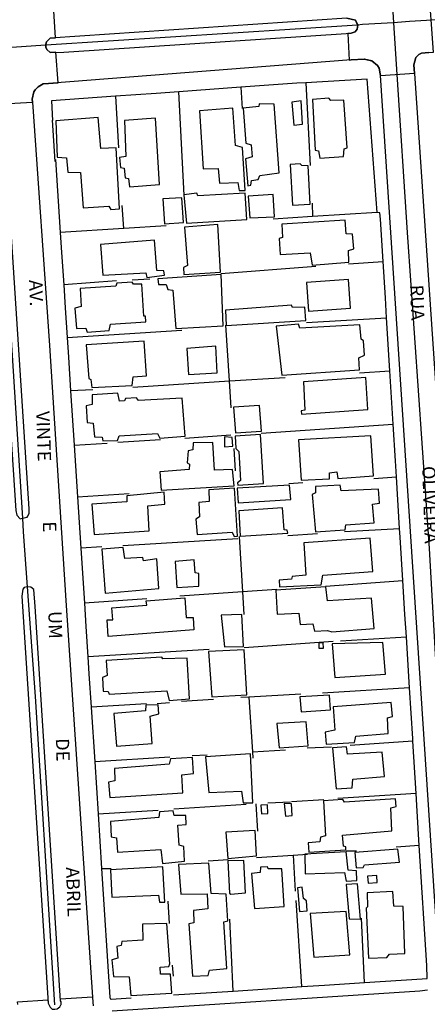
# Model space of a CAD drawing. Units: millimetres. Extents: x 185523 to 187939, y 1679829 to 1682603.
# Drawn here: x 187473 to 187550, y 1681824 to 1682009 of the extents above; entities that cross this region are included whole.
import ezdxf
from ezdxf.enums import TextEntityAlignment as Align

# ---------------------------------------------------------------- set-up
doc = ezdxf.new("R2010")
doc.units = ezdxf.units.MM
doc.header["$MEASUREMENT"] = 0
for name, color, linetype in [('V-CANTEIRO', 82, 'Continuous'), ('V-CRUZAMENTO', 1, 'Continuous'), ('V-EDIFICACAO', 2, 'Continuous'), ('V-EIXO_DE_LOGRADOURO', 130, 'Continuous'), ('V-LOTE', 1, 'Continuous'), ('V-NOME_DOS_LOGRADOUROS', 7, 'Continuous'), ('V-QUADRA', 20, 'Continuous'), ('V-TESTADA', 4, 'Continuous')]:
    doc.layers.add(name, color=color, linetype=linetype)
doc.styles.get("Standard").update_dxf_attribs({"font": 'romans.shx'})

msp = doc.modelspace()

# ---------------------------------------------------------------- linework, layer by layer
at = {"layer": 'V-CANTEIRO'}
for points in [[(187477.92, 1682003.66), (187478.07, 1682003.2), (187478.74, 1682002.65), (187481.3, 1682002.7), (187535.34, 1682006.28), (187536.1, 1682006.53), (187536.45, 1682007.02), (187536.58, 1682007.78), (187536.54, 1682007.87), (187536.13, 1682008.74), (187534.52, 1682009.1), (187478.73, 1682005.32), (187477.99, 1682004.66), (187477.88, 1682004.18)], [(187468.29, 1681995.73), (187467.96, 1681995.68), (187467.47, 1681995.27), (187467.13, 1681993.61), (187467.17, 1681993.01), (187472.25, 1681916.47), (187472.41, 1681915.56), (187473.05, 1681914.9), (187473.48, 1681915), (187474.4, 1681915.22), (187474.54, 1681915.37), (187474.78, 1681915.96), (187474.78, 1681916.76), (187469.82, 1681993.11), (187469.81, 1681993.33), (187469.58, 1681995.1), (187469.23, 1681995.56), (187468.63, 1681995.78)], [(187474.4, 1681902.12), (187474.38, 1681902.12), (187473.82, 1681901.96), (187473.57, 1681901.67), (187473.35, 1681900.34), (187478.34, 1681823.76), (187478.5, 1681823.39), (187478.68, 1681823), (187479.1, 1681822.66), (187479.6, 1681822.67), (187480.01, 1681822.68), (187480.52, 1681823.07), (187480.74, 1681823.48), (187480.75, 1681823.54), (187480.8, 1681824), (187480.68, 1681824.22), (187475.92, 1681898.39), (187475.61, 1681901.63), (187475.05, 1681902.04)]]:
    msp.add_lwpolyline(points, close=True, dxfattribs=at)
at = {"layer": 'V-CRUZAMENTO'}
for points in [[(187534.52, 1682009.1), (187536.13, 1682008.74), (187536.581, 1682007.784), (187536.45, 1682007.02), (187536.1, 1682006.53), (187535.34, 1682006.28), (187534.673, 1682006.236), (187534.955, 1682001.204), (187535.29, 1682001.23), (187537.794, 1682001.37), (187539.23, 1682001.05), (187540.29, 1682000.2), (187540.57, 1681999.68), (187540.8, 1681998.63), (187540.82, 1681998.3), (187547.238, 1681998.739), (187547.13, 1682000.32), (187547.48, 1682001.68), (187548.02, 1682002.25), (187548.55, 1682002.53), (187549.94, 1682002.63), (187550.823, 1682002.696), (187549.849, 1682015.824)], [(187469.83, 1681992.95), (187475.37, 1681993.31), (187475.33, 1681993.84), (187475.62, 1681995.21), (187475.89, 1681995.64), (187476.45, 1681996.19), (187477.41, 1681996.72), (187478.38, 1681996.8), (187480.237, 1681996.945), (187479.792, 1682002.671), (187478.74, 1682002.65), (187478.07, 1682003.2), (187477.92, 1682003.66), (187477.88, 1682004.18), (187477.99, 1682004.66), (187478.73, 1682005.32), (187479.738, 1682005.388), (187479.324, 1682011.505)], [(187480.75, 1681823.54), (187480.8, 1681824), (187480.68, 1681824.22), (187480.657, 1681824.561), (187486.65, 1681824.965), (187486.72, 1681823.93), (187486.77, 1681823.26)], [(187472.61, 1681823.5), (187472.575, 1681824.037), (187478.298, 1681824.41), (187478.34, 1681823.76), (187478.5, 1681823.39)]]:
    msp.add_lwpolyline(points, dxfattribs=at)
at = {"layer": 'V-EDIFICACAO'}
for points in [[(187524.16, 1681993.3), (187524.52, 1681988.99), (187526.15, 1681989.14), (187525.9, 1681993.56), (187524.16, 1681993.3)], [(187528.04, 1681993.8), (187528.54, 1681984.29), (187529.2, 1681984.16), (187529.41, 1681982.76), (187533.9, 1681983.08), (187533.98, 1681984.52), (187534.57, 1681984.73), (187533.94, 1681993.7), (187531.48, 1681993.62), (187531.15, 1681994.03), (187528.04, 1681993.8)], [(187513.54, 1681985.13), (187513.07, 1681992.14), (187506.78, 1681991.65), (187507.49, 1681980.78), (187510.31, 1681980.83), (187510.55, 1681978.03), (187514.03, 1681978.17), (187514.25, 1681976.65), (187515.39, 1681976.69), (187514.87, 1681984.77), (187513.54, 1681985.13)], [(187515.01, 1681992.16), (187515.48, 1681985.57), (187516.52, 1681985.29), (187516.72, 1681982.98), (187515.42, 1681982.64), (187515.86, 1681977.58), (187516.43, 1681977.66), (187516.6, 1681978.55), (187517.86, 1681978.73), (187518.13, 1681979.51), (187521.78, 1681979.98), (187520.87, 1681992.92), (187517.999, 1681992.993), (187517.942, 1681992.478), (187515.01, 1681992.16)], [(187488.25, 1681984.57), (187487.73, 1681990.4), (187479.77, 1681989.77), (187480.01, 1681982.93), (187481.78, 1681982.83), (187482.04, 1681980.1), (187484.39, 1681980.04), (187484.91, 1681973.42), (187489.76, 1681973.75), (187490.15, 1681973.1), (187491.72, 1681973.22), (187491.12, 1681984.68), (187491.12, 1681984.68), (187491.12, 1681984.68), (187488.25, 1681984.57)], [(187492.7, 1681989.83), (187492.93, 1681983.08), (187491.77, 1681982.87), (187491.94, 1681980.98), (187492.65, 1681980.86), (187492.79, 1681979.05), (187493.45, 1681978.96), (187493.6, 1681977.36), (187499.26, 1681977.81), (187498.5, 1681990.3), (187492.7, 1681989.83)], [(187523.87, 1681981.56), (187524.29, 1681973.93), (187527.58, 1681974.09), (187527.26, 1681981.31), (187526.04, 1681981.36), (187525.75, 1681981.71), (187523.87, 1681981.56)], [(187499.88, 1681975.11), (187500.21, 1681970.43), (187503.78, 1681970.66), (187503.46, 1681975.29), (187499.88, 1681975.11)], [(187506.5, 1681975.67), (187506.29, 1681976.2), (187503.867, 1681975.873), (187503.867, 1681975.873), (187504.32, 1681970.53), (187515.72, 1681971.23), (187515.4, 1681976.2), (187506.5, 1681975.67)], [(187515.96, 1681975.59), (187516.25, 1681971.51), (187520.93, 1681971.74), (187520.65, 1681975.94), (187515.96, 1681975.59)], [(187522.27, 1681970.34), (187522.4, 1681967.8), (187521.78, 1681967.64), (187521.97, 1681964.65), (187527.6, 1681964.95), (187527.98, 1681962.64), (187534.91, 1681963.17), (187534.84, 1681965.37), (187535.81, 1681965.69), (187535.57, 1681968.43), (187534.39, 1681968.53), (187534.19, 1681971.07), (187522.27, 1681970.34)], [(187503.95, 1681969.78), (187504.51, 1681962.55), (187503.76, 1681962.18), (187503.85, 1681960.86), (187510.74, 1681961.31), (187510.23, 1681970.28), (187503.95, 1681969.78)], [(187488.15, 1681966.53), (187488.6, 1681960.77), (187496.69, 1681961.18), (187496.866, 1681960.293), (187500.24, 1681960.72), (187500.11, 1681961.55), (187498.8, 1681961.63), (187498.33, 1681967.31), (187488.15, 1681966.53)], [(187498.96, 1681960.05), (187499.06, 1681959.01), (187500.53, 1681959.01), (187500.83, 1681958.06), (187501.8, 1681957.93), (187502.34, 1681950.71), (187511.27, 1681951.19), (187510.86, 1681960.88), (187498.96, 1681960.05)], [(187526.89, 1681959.38), (187527.3, 1681953.96), (187535.2, 1681954.52), (187534.85, 1681959.92), (187526.89, 1681959.38)], [(187491.22, 1681959.22), (187491.05, 1681958.7), (187484.36, 1681958.23), (187484.55, 1681954.83), (187483.35, 1681954.56), (187483.68, 1681950.69), (187485.4, 1681950.78), (187485.65, 1681949.99), (187489.82, 1681950.31), (187490.03, 1681951.54), (187496.69, 1681951.97), (187496.666, 1681953), (187496.35, 1681953.02), (187495.93, 1681959.02), (187494.39, 1681959.02), (187494.15, 1681959.43), (187491.22, 1681959.22)], [(187511.71, 1681954.18), (187511.83, 1681951.27), (187526.82, 1681952.22), (187526.82, 1681952.22), (187526.62, 1681954.71), (187524.31, 1681954.66), (187524.11, 1681955.07), (187511.71, 1681954.18)], [(187525.69, 1681950.79), (187525.44, 1681951.51), (187521.23, 1681951.14), (187522.28, 1681941.92), (187536.88, 1681942.9), (187536.78, 1681945.17), (187537.86, 1681945.69), (187537.66, 1681948.41), (187537.19, 1681948.67), (187536.94, 1681951.39), (187525.69, 1681950.79)], [(187485.51, 1681947.63), (187485.96, 1681941.32), (187486.36, 1681941.14), (187486.54, 1681939.62), (187494.11, 1681940.01), (187494.32, 1681941.59), (187496.85, 1681941.81), (187496.4, 1681948.3), (187485.51, 1681947.63)], [(187504.39, 1681946.93), (187504.74, 1681942.05), (187510.13, 1681942.36), (187509.88, 1681947.36), (187504.39, 1681946.93)], [(187526.38, 1681940.66), (187526.62, 1681935.34), (187525.91, 1681935.21), (187525.97, 1681934.61), (187538.48, 1681935.48), (187538.06, 1681941.49), (187526.38, 1681940.66)], [(187492.85, 1681937.56), (187492.72, 1681937.09), (187491.78, 1681937.06), (187491.41, 1681938.57), (187486.6, 1681938.22), (187486.62, 1681936.43), (187485.49, 1681936.17), (187485.67, 1681933.02), (187486.77, 1681932.87), (187487.03, 1681930.33), (187488.51, 1681930.27), (187488.6, 1681929.57), (187491.37, 1681929.62), (187491.66, 1681930.53), (187498.9, 1681930.94), (187499.32, 1681930.1), (187504.09, 1681930.48), (187503.53, 1681937.6), (187495.3, 1681937.15), (187494.95, 1681937.68), (187492.85, 1681937.56)], [(187513.2, 1681935.93), (187513.55, 1681931.05), (187518.46, 1681931.4), (187518.11, 1681936.25), (187513.2, 1681935.93)], [(187511.52, 1681930.31), (187511.52, 1681928.47), (187513.04, 1681928.57), (187512.96, 1681930.22), (187511.52, 1681930.31)], [(187513.51, 1681930.46), (187513.64, 1681928.11), (187514.17, 1681927.57), (187514.52, 1681922.11), (187513.96, 1681921.66), (187513.99, 1681921.26), (187518.81, 1681921.52), (187518.24, 1681930.79), (187513.51, 1681930.46)], [(187525.4, 1681929.74), (187525.94, 1681922.18), (187531.23, 1681922.41), (187531.25, 1681923.57), (187532.63, 1681923.71), (187532.84, 1681922.5), (187539.52, 1681922.97), (187538.99, 1681930.52), (187525.4, 1681929.74)], [(187505.6, 1681929.2), (187505.56, 1681927.88), (187504.65, 1681927.69), (187504.5, 1681925.42), (187504.89, 1681925.21), (187504.85, 1681924.16), (187499.35, 1681923.71), (187499.59, 1681920.28), (187513.34, 1681921.08), (187513.03, 1681924.19), (187509.64, 1681924.06), (187509.28, 1681929.27), (187505.6, 1681929.2)], [(187513.89, 1681920.65), (187514.07, 1681917.89), (187523.96, 1681918.54), (187523.72, 1681921.22), (187513.89, 1681920.65)], [(187533.44, 1681920.15), (187533.23, 1681921.25), (187528.62, 1681920.95), (187528.63, 1681919.81), (187528, 1681919.46), (187528.61, 1681912.43), (187534.19, 1681912.81), (187534.31, 1681913.78), (187539.62, 1681914.17), (187539.358, 1681917.678), (187539.358, 1681917.678), (187540.64, 1681917.86), (187540.45, 1681920.47), (187533.44, 1681920.15)], [(187493.11, 1681919.24), (187493.11, 1681918.12), (187486.56, 1681917.63), (187486.98, 1681911.92), (187497.36, 1681912.61), (187497.08, 1681917.34), (187500.28, 1681917.68), (187500.18, 1681919.89), (187493.11, 1681919.24)], [(187508.58, 1681920.37), (187508.6, 1681918.18), (187506.69, 1681917.99), (187506.8, 1681915.28), (187506.1, 1681914.83), (187506.36, 1681911.98), (187512.95, 1681912.36), (187513.33, 1681911.59), (187513.94, 1681911.65), (187513.41, 1681920.66), (187508.58, 1681920.37)], [(187514.17, 1681916.41), (187514.43, 1681911.66), (187523.39, 1681912.2), (187523.275, 1681912.745), (187522.7, 1681912.84), (187522.38, 1681916.95), (187514.17, 1681916.41)], [(187526.4, 1681910.35), (187526.78, 1681904.29), (187524.22, 1681904.03), (187524.09, 1681903.56), (187521.81, 1681903.36), (187521.83, 1681902.08), (187529.67, 1681902.48), (187530.01, 1681904.31), (187539.39, 1681905), (187538.92, 1681911.23), (187526.4, 1681910.35)], [(187492.76, 1681907.45), (187492.44, 1681909.52), (187488.41, 1681909.21), (187489.05, 1681900.94), (187499.14, 1681901.77), (187498.8, 1681907.38), (187496.294, 1681907.004), (187496.12, 1681907.62), (187492.76, 1681907.45)], [(187502.2, 1681906.88), (187502.55, 1681902), (187506.7, 1681902.23), (187506.64, 1681904.59), (187505.98, 1681904.75), (187505.77, 1681907.17), (187502.2, 1681906.88)], [(187530.87, 1681899.48), (187530.547, 1681902.131), (187530.547, 1681902.131), (187521.164, 1681901.445), (187521.164, 1681901.445), (187521.4, 1681896.95), (187525.45, 1681897.16), (187525.75, 1681895.01), (187528.11, 1681895.13), (187528.4, 1681893.77), (187530.87, 1681893.87), (187531.71, 1681893.63), (187539.63, 1681894.26), (187539.13, 1681899.97), (187530.87, 1681899.48)], [(187504.02, 1681900.01), (187504.28, 1681896.34), (187505.63, 1681896.35), (187505.75, 1681894.01), (187489.63, 1681892.77), (187489.42, 1681895.87), (187490.47, 1681895.92), (187490.31, 1681898.16), (187496.87, 1681898.68), (187496.79, 1681899.45), (187504.02, 1681900.01)], [(187510.84, 1681896.75), (187511.51, 1681890.81), (187515.08, 1681890.85), (187514.74, 1681896.9), (187510.84, 1681896.75)], [(187529.21, 1681891.56), (187529.25, 1681890.57), (187530.1, 1681890.58), (187530.06, 1681891.58), (187529.21, 1681891.56)], [(187531.72, 1681891.4), (187532.23, 1681885.07), (187541.77, 1681885.68), (187541.27, 1681891.66), (187531.72, 1681891.4)], [(187508.49, 1681889.92), (187509.13, 1681881.41), (187515.69, 1681881.8), (187515.22, 1681890.22), (187508.49, 1681889.92)], [(187499.92, 1681888.55), (187499.7, 1681888.87), (187489.27, 1681888.26), (187489.42, 1681885.41), (187488.53, 1681885.04), (187488.69, 1681882.5), (187489.59, 1681882.41), (187489.78, 1681881.89), (187500.63, 1681882.51), (187501.09, 1681880.74), (187504.89, 1681881), (187504.47, 1681888.65), (187499.92, 1681888.55)], [(187525.68, 1681881.4), (187525.89, 1681878.59), (187531.46, 1681878.97), (187531.25, 1681881.75), (187525.68, 1681881.4)], [(187531.94, 1681879.51), (187532.28, 1681875.16), (187530.45, 1681874.76), (187530.62, 1681872.48), (187530.62, 1681872.48), (187535.97, 1681872.81), (187536.21, 1681874.03), (187542.26, 1681874.53), (187542.15, 1681877.45), (187543.09, 1681877.69), (187542.85, 1681880.36), (187531.94, 1681879.51)], [(187490.67, 1681878.25), (187491.17, 1681872.13), (187497.87, 1681872.62), (187497.49, 1681877.79), (187499.13, 1681878.22), (187499, 1681879.88), (187496.7, 1681879.81), (187496.62, 1681878.78), (187490.67, 1681878.25)], [(187521.33, 1681876.38), (187521.76, 1681871.82), (187527.21, 1681872.17), (187526.85, 1681876.69), (187521.33, 1681876.38)], [(187531.79, 1681871.82), (187532.5, 1681864.08), (187535.52, 1681864.26), (187535.64, 1681865.92), (187541.56, 1681866.39), (187541.13, 1681871.02), (187534.65, 1681870.64), (187534.47, 1681872.03), (187531.79, 1681871.82)], [(187490.83, 1681867.9), (187490.87, 1681865.62), (187489.71, 1681865.37), (187489.93, 1681862.44), (187503.64, 1681863.33), (187503.5, 1681866.71), (187505.67, 1681867), (187505.47, 1681870), (187501.32, 1681869.77), (187501.07, 1681868.73), (187490.83, 1681867.9)], [(187507.93, 1681870.11), (187508.55, 1681863.43), (187514.7, 1681863.63), (187515.04, 1681861.45), (187516.84, 1681861.48), (187516.36, 1681870.68), (187507.93, 1681870.11)], [(187534.08, 1681861.58), (187533.77, 1681862.12), (187530.09, 1681861.81), (187530.5, 1681855.28), (187529.57, 1681854.98), (187529.45, 1681854.14), (187527.25, 1681853.91), (187527.35, 1681852.19), (187534.29, 1681852.62), (187534.31, 1681853.2), (187533.85, 1681853.29), (187533.72, 1681855.35), (187542.99, 1681856.19), (187542.78, 1681860.51), (187543.76, 1681860.8), (187543.65, 1681862.2), (187534.08, 1681861.58)], [(187499.28, 1681859.79), (187499.13, 1681858.69), (187490.04, 1681857.96), (187490.18, 1681855.05), (187491.19, 1681854.9), (187491.36, 1681852.21), (187499.514, 1681852.7), (187499.514, 1681852.7), (187499.81, 1681850.07), (187503.99, 1681850.5), (187503.86, 1681853.25), (187502.96, 1681853.52), (187502.701, 1681857.263), (187502.701, 1681857.263), (187504.3, 1681857.39), (187504.22, 1681859.08), (187502.05, 1681859.07), (187501.86, 1681859.98), (187499.28, 1681859.79)], [(187518.31, 1681861), (187518.46, 1681859.37), (187519.66, 1681859.43), (187519.59, 1681861.06), (187518.31, 1681861)], [(187522.73, 1681861.33), (187522.99, 1681858.97), (187524.21, 1681859.11), (187524.09, 1681861.26), (187522.73, 1681861.33)], [(187511.76, 1681855.94), (187512.15, 1681851), (187517.51, 1681851.51), (187517.25, 1681856.28), (187511.76, 1681855.94)], [(187535.98, 1681852.1), (187536.28, 1681849.25), (187537.58, 1681849.31), (187537.84, 1681849.78), (187544.39, 1681850.27), (187544.12, 1681852.76), (187535.98, 1681852.1)], [(187515.12, 1681850.62), (187512.11, 1681850.52), (187512.46, 1681844.49), (187512.69, 1681844.26), (187515.47, 1681844.52), (187515.12, 1681850.62), (187515.12, 1681850.62)], [(187526.603, 1681851.781), (187526.603, 1681851.781), (187526.7, 1681848.13), (187534.09, 1681848.38), (187534.35, 1681846.72), (187536.41, 1681846.83), (187536.32, 1681848.68), (187534.77, 1681848.79), (187534.38, 1681852.24), (187526.603, 1681851.781)], [(187490.06, 1681848.86), (187490.29, 1681843.74), (187499.06, 1681844.12), (187499.27, 1681842.77), (187500.27, 1681842.77), (187499.87, 1681849.45), (187490.06, 1681848.86)], [(187508.97, 1681844.42), (187508.56, 1681850.1), (187502.87, 1681849.89), (187503.28, 1681844.29), (187508.23, 1681844.32), (187508.23, 1681844.32), (187508.39, 1681841.5), (187505.64, 1681841.2), (187505.72, 1681838.9), (187504.8, 1681838.67), (187505.51, 1681828.84), (187508.45, 1681828.97), (187508.68, 1681829.98), (187511.91, 1681830.3), (187511.36, 1681839.08), (187512.1, 1681839.28), (187511.82, 1681844.27), (187508.97, 1681844.42)], [(187519.73, 1681849.02), (187519.56, 1681849.43), (187518.25, 1681849.36), (187518.21, 1681848.33), (187516.59, 1681848.17), (187517.11, 1681841.59), (187522.75, 1681841.98), (187522.31, 1681849.03), (187519.73, 1681849.02)], [(187538.37, 1681847.68), (187538.5, 1681846.32), (187540.2, 1681846.45), (187540.15, 1681847.78), (187538.37, 1681847.68)], [(187526.13, 1681845.59), (187525.21, 1681845.45), (187525.6, 1681841.02), (187527.07, 1681841.14), (187526.95, 1681843.05), (187526.38, 1681843.49), (187526.13, 1681845.59)], [(187534.36, 1681846.11), (187534.93, 1681839.65), (187537.08, 1681839.59), (187537.08, 1681839.59), (187537.08, 1681839.59), (187536.54, 1681846.23), (187534.36, 1681846.11)], [(187538.36, 1681844.54), (187538.42, 1681841.88), (187538.14, 1681841.66), (187538.56, 1681832.24), (187542.03, 1681832.37), (187542.54, 1681832.96), (187545.41, 1681833.11), (187545.09, 1681841.97), (187543.37, 1681842.01), (187543.18, 1681844.81), (187538.36, 1681844.54)], [(187527.59, 1681840.65), (187528.28, 1681832.44), (187535.07, 1681832.87), (187534.41, 1681841.03), (187527.59, 1681840.65)], [(187496.05, 1681838.61), (187496.15, 1681835.61), (187492.2, 1681835.35), (187492.08, 1681834.63), (187491.27, 1681834.46), (187491.41, 1681832.24), (187490.31, 1681831.95), (187490.6, 1681828.79), (187493.58, 1681828.75), (187493.91, 1681825.19), (187501.58, 1681825.67), (187501.33, 1681829.23), (187499.46, 1681829.22), (187499.4, 1681830.55), (187501.03, 1681830.69), (187501.21, 1681831.17), (187500.66, 1681838.77), (187496.05, 1681838.61)]]:
    msp.add_lwpolyline(points, close=True, dxfattribs=at)
at = {"layer": 'V-EIXO_DE_LOGRADOURO'}
for points in [[(187542.68, 1682018.24), (187543.27, 1682008.31)], [(187549.52, 1682008.75), (187608.84, 1682013.05)], [(187537.48, 1682007.94), (187543.27, 1682008.31)], [(187543.27, 1682008.31), (187546.28, 1682008.51), (187549.52, 1682008.75)], [(187543.27, 1682008.31), (187543.27, 1682008.25), (187543.9, 1681998.5)], [(187477.89, 1682004.05), (187536.54, 1682007.87)], [(187536.54, 1682007.87), (187537.48, 1682007.94)], [(187467.79, 1682003.39), (187477.86, 1682004.05)], [(187477.86, 1682004.05), (187477.89, 1682004.05)], [(187543.9, 1681998.5), (187545.83, 1681968.77), (187550, 1681909.31), (187551.11, 1681889.41), (187554.95, 1681829.71), (187555.01, 1681828.87)], [(187468.46, 1681993.06), (187473.48, 1681915)], [(187473.48, 1681915), (187473.64, 1681912.48), (187474.4, 1681902.12)], [(187474.4, 1681902.12), (187475.91, 1681881.49), (187479.09, 1681830.39), (187479.55, 1681823.46)]]:
    msp.add_lwpolyline(points, dxfattribs=at)
at = {"layer": 'V-LOTE'}
for points in [[(187525.13, 1681996.85), (187514.59, 1681996.09)], [(187526.82, 1681996.95), (187525.13, 1681996.85)], [(187538.3, 1681997.63), (187526.82, 1681996.95)], [(187526.82, 1681996.95), (187527.61, 1681981.38)], [(187540.21, 1681972.54), (187538.3, 1681997.63)], [(187502.91, 1681995.25), (187498.65, 1681994.95)], [(187514.59, 1681996.09), (187502.91, 1681995.25)], [(187503.94, 1681975.82), (187502.91, 1681995.25)], [(187514.59, 1681996.09), (187514.85, 1681992.11)], [(187491.02, 1681994.4), (187478.97, 1681993.53)], [(187478.97, 1681993.53), (187479.17, 1681989.83)], [(187498.65, 1681994.95), (187491.02, 1681994.4)], [(187491.02, 1681994.4), (187491.59, 1681984.7)], [(187479.72, 1681982.48), (187480.61, 1681968.75)], [(187492.56, 1681969.51), (187492.26, 1681973.86)], [(187527.97, 1681974.28), (187528.08, 1681971.78)], [(187528.08, 1681971.78), (187520.63, 1681971.31)], [(187540.21, 1681972.54), (187528.08, 1681971.78)], [(187540.84, 1681971.26), (187540.74, 1681972.45), (187540.21, 1681972.54)], [(187541.33, 1681963.31), (187540.84, 1681971.26)], [(187492.56, 1681969.51), (187480.61, 1681968.75)], [(187500.52, 1681970.01), (187492.56, 1681969.51)], [(187480.61, 1681968.75), (187480.85, 1681965)], [(187480.85, 1681965), (187481.25, 1681958.94)], [(187510.8, 1681961.05), (187528.66, 1681962.41)], [(187534.83, 1681962.88), (187541.33, 1681963.31)], [(187541.76, 1681956.47), (187541.33, 1681963.31)], [(187494.11, 1681959.87), (187497.47, 1681960.08)], [(187491.18, 1681959.65), (187481.25, 1681958.94)], [(187481.25, 1681958.94), (187481.53, 1681954.61)], [(187541.99, 1681952.7), (187541.76, 1681956.47)], [(187481.53, 1681954.61), (187481.89, 1681949.01)], [(187526.94, 1681951.84), (187541.99, 1681952.7)], [(187542.61, 1681942.74), (187541.99, 1681952.7)], [(187512.42, 1681940.84), (187511.78, 1681951.34)], [(187481.89, 1681949.01), (187503.5, 1681950.37)], [(187481.89, 1681949.01), (187482.13, 1681945.3)], [(187482.13, 1681945.3), (187482.55, 1681938.95)], [(187512.42, 1681940.84), (187522.93, 1681941.5)], [(187536.91, 1681942.34), (187542.61, 1681942.74)], [(187543.23, 1681932.68), (187542.61, 1681942.74)], [(187494.28, 1681939.7), (187512.42, 1681940.84)], [(187512.73, 1681935.78), (187512.42, 1681940.84)], [(187486.71, 1681939.19), (187482.55, 1681938.95)], [(187482.55, 1681938.95), (187483.21, 1681928.75)], [(187518.39, 1681931), (187543.23, 1681932.68)], [(187543.65, 1681925.83), (187543.23, 1681932.68)], [(187504.04, 1681930.09), (187512.71, 1681930.73)], [(187483.21, 1681928.75), (187489.44, 1681929.16)], [(187483.21, 1681928.75), (187483.84, 1681919.05)], [(187491.42, 1681929.33), (187499.46, 1681929.84)], [(187513.25, 1681928.16), (187513.48, 1681923.94)], [(187543.84, 1681922.78), (187543.65, 1681925.83)], [(187539.59, 1681922.5), (187543.84, 1681922.78)], [(187544.44, 1681913.09), (187543.84, 1681922.78)], [(187523.6, 1681921.56), (187526.25, 1681921.73)], [(187483.84, 1681919.05), (187493.57, 1681919.69)], [(187483.84, 1681919.05), (187484.47, 1681909.37)], [(187523.44, 1681911.77), (187529.01, 1681912.13)], [(187534.05, 1681912.49), (187544.44, 1681913.09)], [(187544.54, 1681911.47), (187544.44, 1681913.09)], [(187492.4, 1681909.86), (187514.01, 1681911.2)], [(187514.27, 1681911.59), (187514.9, 1681901.16)], [(187545.05, 1681903.3), (187544.54, 1681911.47)], [(187488.44, 1681909.61), (187484.47, 1681909.37)], [(187484.47, 1681909.37), (187485.14, 1681899.01)], [(187530.48, 1681902.24), (187545.05, 1681903.3)], [(187545.44, 1681896.87), (187545.05, 1681903.3)], [(187514.9, 1681901.16), (187503.1, 1681900.33)], [(187521.37, 1681901.62), (187514.9, 1681901.16)], [(187514.9, 1681901.16), (187515.16, 1681896.91)], [(187496.86, 1681899.84), (187485.14, 1681899.01)], [(187485.14, 1681899.01), (187485.42, 1681894.64)], [(187545.7, 1681892.71), (187545.44, 1681896.87)], [(187485.42, 1681894.64), (187485.79, 1681888.93)], [(187515.18, 1681890.68), (187531.92, 1681891.85)], [(187533.33, 1681891.92), (187545.7, 1681892.71)], [(187546.29, 1681883.13), (187545.7, 1681892.71)], [(187508.61, 1681890.32), (187485.79, 1681888.93)], [(187485.79, 1681888.93), (187486, 1681885.75)], [(187486, 1681885.75), (187486.41, 1681879.49)], [(187546.29, 1681883.13), (187529.91, 1681882.1)], [(187546.3, 1681883.13), (187546.29, 1681883.13)], [(187546.89, 1681873.56), (187546.29, 1681883.13)], [(187498.83, 1681880.18), (187501.16, 1681880.32)], [(187509.43, 1681880.92), (187503.41, 1681880.5)], [(187516.1, 1681881.34), (187514.6, 1681881.25)], [(187525.83, 1681881.89), (187516.1, 1681881.34)], [(187516.1, 1681881.34), (187516.75, 1681871.04)], [(187496.81, 1681880.07), (187486.41, 1681879.49)], [(187486.41, 1681879.49), (187487.08, 1681869.16)], [(187546.92, 1681873.04), (187535.13, 1681872.25)], [(187546.92, 1681873.04), (187546.89, 1681873.56)], [(187547.53, 1681863.22), (187546.92, 1681873.04)], [(187516.75, 1681871.04), (187522.95, 1681871.43)], [(187516.75, 1681871.04), (187516.82, 1681869.88)], [(187527.06, 1681871.79), (187531.62, 1681872.03)], [(187501.2, 1681870.08), (187487.08, 1681869.16)], [(187487.08, 1681869.16), (187487.71, 1681859.39)], [(187505.41, 1681870.36), (187508.21, 1681870.48)], [(187519.63, 1681861.44), (187523.88, 1681861.68)], [(187524.11, 1681861.74), (187530.16, 1681862.12)], [(187547.53, 1681863.22), (187532.83, 1681862.25)], [(187547.73, 1681859.92), (187547.53, 1681863.22)], [(187487.71, 1681859.39), (187499.04, 1681860.11)], [(187501.96, 1681860.34), (187515.56, 1681861.2)], [(187517.37, 1681861.29), (187517.68, 1681856.12)], [(187548.13, 1681853.41), (187547.73, 1681859.92)], [(187487.71, 1681859.39), (187488.38, 1681849.11)], [(187534.36, 1681852.42), (187536.3, 1681852.43)], [(187548.13, 1681853.41), (187543.79, 1681853.09)], [(187549.53, 1681830.87), (187548.13, 1681853.41)], [(187508.45, 1681850.56), (187512.16, 1681850.77)], [(187517.54, 1681851.17), (187524.44, 1681851.64)], [(187524.44, 1681851.64), (187527.13, 1681851.82)], [(187524.44, 1681851.64), (187524.81, 1681844.82)], [(187488.38, 1681849.11), (187490.19, 1681849.12)], [(187488.38, 1681849.11), (187489.95, 1681824.88)], [(187526.02, 1681826.88), (187525, 1681843.11)], [(187500.83, 1681842.97), (187501.06, 1681838.74)], [(187513.1, 1681826.04), (187512.47, 1681839.56)], [(187537.86, 1681827.65), (187537.28, 1681839.76)], [(187501.63, 1681830.93), (187501.86, 1681828.84)], [(187548.7, 1681828.35), (187549.63, 1681828.41), (187549.53, 1681830.87)], [(187537.86, 1681827.65), (187548.69, 1681828.35)], [(187513.1, 1681826.04), (187526.02, 1681826.88)], [(187526.02, 1681826.88), (187530.31, 1681827.16)], [(187530.31, 1681827.16), (187537.86, 1681827.65)], [(187489.95, 1681824.88), (187490.02, 1681824.56), (187490.18, 1681824.54), (187493.92, 1681824.77)], [(187501.93, 1681825.32), (187513.1, 1681826.04)]]:
    msp.add_lwpolyline(points, dxfattribs=at)
at = {"layer": 'V-QUADRA'}
for points in [[(187549.94, 1682002.63), (187548.55, 1682002.53), (187548.02, 1682002.25), (187547.48, 1682001.68), (187547.13, 1682000.32), (187547.24, 1681998.71), (187547.24, 1681998.71), (187556.51, 1681861.83)], [(187552, 1681828.66), (187540.82, 1681998.3), (187540.82, 1681998.3), (187540.8, 1681998.63), (187540.57, 1681999.68), (187540.29, 1682000.2), (187539.23, 1682001.05), (187537.84, 1682001.36), (187537.79, 1682001.37), (187535.29, 1682001.23), (187478.38, 1681996.8), (187478.38, 1681996.8), (187477.41, 1681996.72), (187476.45, 1681996.19), (187475.89, 1681995.64), (187475.62, 1681995.21), (187475.33, 1681993.84), (187475.37, 1681993.31), (187475.37, 1681993.31), (187478.56, 1681947.49), (187481.63, 1681899.51), (187486.72, 1681823.93), (187486.72, 1681823.93), (187486.77, 1681823.26)], [(187490.36, 1681822.3), (187548.25, 1681826.12), (187548.25, 1681826.12), (187549.65, 1681826.27)]]:
    msp.add_lwpolyline(points, dxfattribs=at)
at = {"layer": 'V-TESTADA'}
for points in [[(187525.13, 1681996.85), (187514.59, 1681996.09)], [(187526.82, 1681996.95), (187525.13, 1681996.85)], [(187538.3, 1681997.63), (187526.82, 1681996.95)], [(187540.21, 1681972.54), (187538.3, 1681997.63)], [(187502.91, 1681995.25), (187498.65, 1681994.95)], [(187514.59, 1681996.09), (187502.91, 1681995.25)], [(187491.02, 1681994.4), (187478.97, 1681993.53)], [(187478.97, 1681993.53), (187479.17, 1681989.83)], [(187498.65, 1681994.95), (187491.02, 1681994.4)], [(187479.11, 1681989.93), (187479.57, 1681982.13)], [(187479.72, 1681982.48), (187480.61, 1681968.75)], [(187540.84, 1681971.26), (187540.74, 1681972.45), (187540.21, 1681972.54)], [(187541.33, 1681963.31), (187540.84, 1681971.26)], [(187480.61, 1681968.75), (187480.85, 1681965)], [(187480.85, 1681965), (187481.25, 1681958.94)], [(187541.76, 1681956.47), (187541.33, 1681963.31)], [(187481.25, 1681958.94), (187481.53, 1681954.61)], [(187541.99, 1681952.7), (187541.76, 1681956.47)], [(187481.53, 1681954.61), (187481.89, 1681949.01)], [(187542.61, 1681942.74), (187541.99, 1681952.7)], [(187481.89, 1681949.01), (187482.13, 1681945.3)], [(187482.13, 1681945.3), (187482.55, 1681938.95)], [(187543.23, 1681932.68), (187542.61, 1681942.74)], [(187482.55, 1681938.95), (187483.21, 1681928.75)], [(187543.65, 1681925.83), (187543.23, 1681932.68)], [(187483.21, 1681928.75), (187483.84, 1681919.05)], [(187543.84, 1681922.78), (187543.65, 1681925.83)], [(187544.44, 1681913.09), (187543.84, 1681922.78)], [(187483.84, 1681919.05), (187484.47, 1681909.37)], [(187544.54, 1681911.47), (187544.44, 1681913.09)], [(187545.05, 1681903.3), (187544.54, 1681911.47)], [(187484.47, 1681909.37), (187485.14, 1681899.01)], [(187545.44, 1681896.87), (187545.05, 1681903.3)], [(187485.14, 1681899.01), (187485.42, 1681894.64)], [(187545.7, 1681892.71), (187545.44, 1681896.87)], [(187485.42, 1681894.64), (187485.79, 1681888.93)], [(187546.3, 1681883.13), (187545.7, 1681892.71)], [(187485.79, 1681888.93), (187486, 1681885.75)], [(187486, 1681885.75), (187486.41, 1681879.49)], [(187546.89, 1681873.56), (187546.3, 1681883.13)], [(187486.41, 1681879.49), (187487.08, 1681869.16)], [(187546.92, 1681873.04), (187546.89, 1681873.56)], [(187547.53, 1681863.22), (187546.92, 1681873.04)], [(187487.08, 1681869.16), (187487.71, 1681859.39)], [(187547.73, 1681859.92), (187547.53, 1681863.22)], [(187548.13, 1681853.41), (187547.73, 1681859.92)], [(187487.71, 1681859.39), (187488.38, 1681849.11)], [(187549.53, 1681830.87), (187548.13, 1681853.41)], [(187488.38, 1681849.11), (187489.95, 1681824.88)], [(187548.7, 1681828.35), (187549.63, 1681828.41), (187549.53, 1681830.87)], [(187537.86, 1681827.65), (187548.69, 1681828.35)], [(187513.1, 1681826.04), (187526.02, 1681826.88)], [(187526.02, 1681826.88), (187530.31, 1681827.16)], [(187530.31, 1681827.16), (187537.86, 1681827.65)], [(187489.95, 1681824.88), (187490.02, 1681824.56), (187490.18, 1681824.54), (187493.92, 1681824.77)], [(187501.93, 1681825.32), (187513.1, 1681826.04)]]:
    msp.add_lwpolyline(points, dxfattribs=at)

# ---------------------------------------------------------------- texts
at = {"layer": 'V-NOME_DOS_LOGRADOUROS'}
for s, p in [('AV.', (187473.96, 1681959.8)), ('RUA', (187545.62, 1681958.87)), ('VINTE', (187475.3, 1681935.09)), ('OLIVEIRA', (187547.89, 1681924.76)), ('E', (187476.54, 1681914.35)), ('UM', (187477.57, 1681897.48)), ('DE', (187478.98, 1681873.55)), ('ABRIL', (187480.9, 1681849.31))]:
    msp.add_text(s, height=2.5, rotation=272, dxfattribs=at).set_placement(p, align=Align.BOTTOM_LEFT)

doc.saveas('drawing.dxf')
